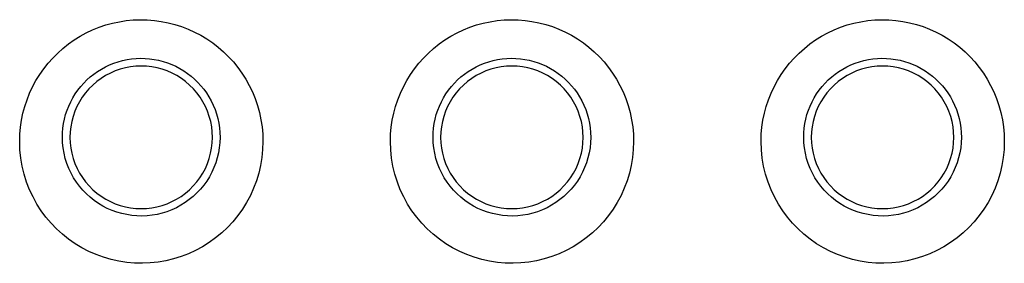
# Model space of a CAD drawing. Units: millimetres. Extents: x -141 to 89, y -78 to 94.
# Drawn here: x 5 to 12, y -46 to -45 of the extents above; entities that cross this region are included whole.
import ezdxf

# ---------------------------------------------------------------- set-up
doc = ezdxf.new("R2010")
doc.units = ezdxf.units.MM
doc.header["$LTSCALE"] = 16.335
for name, color, linetype in [('ASSI', 7, 'CONTINUOUS'), ('CURVE', 7, 'CONTINUOUS'), ('DRAFT', 7, 'CONTINUOUS')]:
    doc.layers.add(name, color=color, linetype=linetype)

msp = doc.modelspace()

# ---------------------------------------------------------------- linework, layer by layer
at = {"layer": 'ASSI', "color": 250, "linetype": 'CONTINUOUS'}
for points in [[(5.3003, -45.5909), (5.3019, -45.5403), (5.3063, -45.4904), (5.3135, -45.4412), (5.3235, -45.3927), (5.3364, -45.3449), (5.3519, -45.298), (5.3702, -45.2521), (5.3912, -45.2071), (5.4146, -45.1635), (5.4405, -45.1215), (5.4688, -45.0809), (5.4993, -45.0422), (5.532, -45.0053), (5.5669, -44.9703), (5.6036, -44.9374), (5.6422, -44.9068), (5.6825, -44.8783), (5.7243, -44.8523), (5.7675, -44.8288), (5.8121, -44.8077), (5.8577, -44.7893), (5.9042, -44.7736), (5.9517, -44.7606), (5.9997, -44.7503), (6.0483, -44.7429), (6.0974, -44.7382), (6.1465, -44.7364), (6.1956, -44.7375), (6.2448, -44.7413), (6.2935, -44.748), (6.3417, -44.7575), (6.3895, -44.7699), (6.4364, -44.7849), (6.4824, -44.8026), (6.5274, -44.823), (6.571, -44.8459), (6.6133, -44.8714), (6.6542, -44.8993), (6.6932, -44.9294), (6.7305, -44.9618), (6.7659, -44.9963), (6.7992, -45.0328), (6.8302, -45.0711), (6.8592, -45.1112), (6.8858, -45.1531), (6.9101, -45.197), (6.9321, -45.2426), (6.9514, -45.2896), (6.9679, -45.338), (6.9817, -45.3878), (6.9924, -45.4381), (7, -45.4885), (7.0046, -45.5395), (7.0061, -45.5909)], [(7.9005, -45.5909), (7.9021, -45.5403), (7.9065, -45.4904), (7.9137, -45.4412), (7.9237, -45.3927), (7.9366, -45.3449), (7.9521, -45.298), (7.9704, -45.2521), (7.9914, -45.2071), (8.0148, -45.1636), (8.0407, -45.1215), (8.069, -45.0809), (8.0995, -45.0422), (8.1322, -45.0053), (8.1671, -44.9703), (8.2038, -44.9375), (8.2423, -44.9068), (8.2827, -44.8783), (8.3245, -44.8523), (8.3677, -44.8288), (8.4123, -44.8077), (8.4579, -44.7893), (8.5044, -44.7736), (8.5519, -44.7606), (8.5999, -44.7504), (8.6485, -44.7429), (8.6975, -44.7383), (8.7466, -44.7364), (8.7958, -44.7375), (8.8449, -44.7413), (8.8937, -44.748), (8.9419, -44.7575), (8.9897, -44.7699), (9.0366, -44.7849), (9.0825, -44.8026), (9.1276, -44.823), (9.1712, -44.8459), (9.2135, -44.8714), (9.2544, -44.8993), (9.2934, -44.9294), (9.3307, -44.9618), (9.3661, -44.9963), (9.3994, -45.0328), (9.4304, -45.0711), (9.4594, -45.1112), (9.486, -45.1531), (9.5103, -45.197), (9.5323, -45.2426), (9.5516, -45.2896), (9.5681, -45.338), (9.5819, -45.3878), (9.5926, -45.4381), (9.6002, -45.4885), (9.6048, -45.5395), (9.6063, -45.5909)], [(10.5007, -45.5909), (10.5023, -45.5403), (10.5067, -45.4904), (10.5139, -45.4412), (10.5239, -45.3927), (10.5368, -45.3449), (10.5523, -45.298), (10.5706, -45.2521), (10.5916, -45.2071), (10.615, -45.1636), (10.6409, -45.1215), (10.6692, -45.081), (10.6997, -45.0422), (10.7324, -45.0054), (10.7673, -44.9703), (10.804, -44.9375), (10.8425, -44.9068), (10.8829, -44.8783), (10.9247, -44.8523), (10.9679, -44.8288), (11.0125, -44.8077), (11.058, -44.7894), (11.1046, -44.7736), (11.1521, -44.7606), (11.2001, -44.7504), (11.2486, -44.7429), (11.2977, -44.7383), (11.3468, -44.7364), (11.3959, -44.7375), (11.4451, -44.7413), (11.4938, -44.748), (11.5421, -44.7575), (11.5899, -44.7698), (11.6368, -44.7849), (11.6827, -44.8026), (11.7278, -44.823), (11.7714, -44.8459), (11.8137, -44.8713), (11.8546, -44.8993), (11.8936, -44.9294), (11.9309, -44.9618), (11.9663, -44.9963), (11.9996, -45.0328), (12.0307, -45.071), (12.0596, -45.1112), (12.0862, -45.1531), (12.1105, -45.197), (12.1325, -45.2426), (12.1518, -45.2896), (12.1683, -45.338), (12.1821, -45.3878), (12.1928, -45.4381), (12.2004, -45.4885), (12.205, -45.5395), (12.2066, -45.5909)], [(5.5995, -45.5615), (5.6004, -45.5289), (5.6032, -45.4965), (5.6079, -45.4645), (5.6144, -45.433), (5.6226, -45.4021), (5.6327, -45.3717), (5.6445, -45.3419), (5.658, -45.3127), (5.6732, -45.2845), (5.69, -45.2572), (5.7083, -45.2309), (5.728, -45.2058), (5.7492, -45.1819), (5.7718, -45.1592), (5.7957, -45.1378), (5.8207, -45.1179), (5.8468, -45.0995), (5.874, -45.0825), (5.9021, -45.0672), (5.9309, -45.0536), (5.9606, -45.0416), (5.991, -45.0314), (6.0218, -45.0229), (6.053, -45.0163), (6.0845, -45.0115), (6.1163, -45.0084), (6.1481, -45.0072), (6.18, -45.0079), (6.2119, -45.0104), (6.2436, -45.0148), (6.275, -45.021), (6.306, -45.029), (6.3366, -45.0388), (6.3665, -45.0503), (6.3956, -45.0635), (6.4239, -45.0784), (6.4514, -45.0949), (6.4779, -45.113), (6.5032, -45.1326), (6.5274, -45.1537), (6.5504, -45.1761), (6.5719, -45.1997), (6.592, -45.2245), (6.6107, -45.2505), (6.628, -45.2778), (6.6438, -45.3062), (6.658, -45.3358), (6.6704, -45.3663), (6.6811, -45.3977), (6.69, -45.4299), (6.6969, -45.4625), (6.7018, -45.4953), (6.7047, -45.5284), (6.7056, -45.5615)], [(8.1995, -45.5615), (8.2004, -45.5289), (8.2032, -45.4965), (8.2079, -45.4645), (8.2144, -45.433), (8.2226, -45.4021), (8.2327, -45.3717), (8.2445, -45.3419), (8.258, -45.3128), (8.2732, -45.2845), (8.29, -45.2572), (8.3083, -45.2309), (8.328, -45.2058), (8.3492, -45.1819), (8.3718, -45.1592), (8.3957, -45.1378), (8.4207, -45.1179), (8.4468, -45.0995), (8.4739, -45.0826), (8.502, -45.0673), (8.5309, -45.0536), (8.5606, -45.0416), (8.5909, -45.0314), (8.6217, -45.0229), (8.6529, -45.0163), (8.6845, -45.0115), (8.7163, -45.0084), (8.7481, -45.0072), (8.78, -45.0079), (8.8119, -45.0104), (8.8436, -45.0148), (8.875, -45.021), (8.906, -45.029), (8.9366, -45.0388), (8.9665, -45.0503), (8.9956, -45.0635), (9.0239, -45.0784), (9.0514, -45.0949), (9.0778, -45.113), (9.1032, -45.1326), (9.1274, -45.1537), (9.1503, -45.1761), (9.1719, -45.1997), (9.192, -45.2245), (9.2107, -45.2505), (9.228, -45.2778), (9.2438, -45.3062), (9.258, -45.3358), (9.2704, -45.3663), (9.2811, -45.3977), (9.29, -45.4299), (9.2969, -45.4625), (9.3017, -45.4953), (9.3046, -45.5284), (9.3056, -45.5615)], [(10.7995, -45.5615), (10.8004, -45.5289), (10.8032, -45.4965), (10.8079, -45.4645), (10.8143, -45.433), (10.8226, -45.4021), (10.8326, -45.3717), (10.8445, -45.3419), (10.858, -45.3128), (10.8732, -45.2845), (10.8899, -45.2572), (10.9083, -45.2309), (10.928, -45.2058), (10.9492, -45.1819), (10.9718, -45.1592), (10.9957, -45.1378), (11.0207, -45.1179), (11.0468, -45.0995), (11.0739, -45.0826), (11.102, -45.0673), (11.1309, -45.0536), (11.1605, -45.0417), (11.1909, -45.0314), (11.2217, -45.0229), (11.2529, -45.0163), (11.2845, -45.0115), (11.3163, -45.0084), (11.3481, -45.0072), (11.3799, -45.0079), (11.4118, -45.0104), (11.4436, -45.0148), (11.475, -45.021), (11.506, -45.029), (11.5365, -45.0388), (11.5664, -45.0503), (11.5955, -45.0635), (11.6239, -45.0784), (11.6514, -45.0949), (11.6778, -45.113), (11.7032, -45.1326), (11.7274, -45.1536), (11.7503, -45.1761), (11.7719, -45.1997), (11.792, -45.2245), (11.8107, -45.2505), (11.828, -45.2778), (11.8438, -45.3062), (11.8579, -45.3358), (11.8704, -45.3663), (11.8811, -45.3977), (11.89, -45.4299), (11.8968, -45.4625), (11.9017, -45.4953), (11.9046, -45.5284), (11.9056, -45.5615)], [(6.7056, -45.5615), (6.7043, -45.5979), (6.7006, -45.6341), (6.6946, -45.6698), (6.6863, -45.705), (6.6757, -45.7394), (6.663, -45.773), (6.648, -45.8058), (6.6311, -45.8375), (6.6121, -45.8679), (6.5912, -45.897), (6.5683, -45.9248), (6.5437, -45.9511), (6.5176, -45.9756), (6.49, -45.9983), (6.4609, -46.0193), (6.4305, -46.0383), (6.3991, -46.0552), (6.3666, -46.0701), (6.333, -46.0829), (6.2987, -46.0935), (6.2639, -46.1019), (6.2288, -46.108), (6.1934, -46.1117), (6.1579, -46.1132), (6.1222, -46.1124), (6.0864, -46.1092), (6.0509, -46.1038), (6.016, -46.0961), (5.9815, -46.0861), (5.9478, -46.0739), (5.9149, -46.0595), (5.8831, -46.0431), (5.8523, -46.0246), (5.8227, -46.0041), (5.7945, -45.9817), (5.7679, -45.9576), (5.7429, -45.9318), (5.7197, -45.9044), (5.6982, -45.8754), (5.6785, -45.8451), (5.6608, -45.8132), (5.6451, -45.7799), (5.6314, -45.7453), (5.6201, -45.7095), (5.6112, -45.673), (5.6048, -45.6361), (5.6009, -45.5989), (5.5995, -45.5615)], [(9.3056, -45.5615), (9.3043, -45.5979), (9.3006, -45.6341), (9.2946, -45.6698), (9.2863, -45.705), (9.2757, -45.7394), (9.263, -45.773), (9.248, -45.8058), (9.2311, -45.8375), (9.2121, -45.8679), (9.1912, -45.897), (9.1683, -45.9248), (9.1438, -45.9511), (9.1176, -45.9756), (9.09, -45.9983), (9.0609, -46.0193), (9.0306, -46.0382), (8.9992, -46.0552), (8.9666, -46.0701), (8.933, -46.0829), (8.8987, -46.0935), (8.8639, -46.1019), (8.8288, -46.108), (8.7934, -46.1117), (8.7579, -46.1132), (8.7222, -46.1124), (8.6864, -46.1092), (8.6509, -46.1038), (8.616, -46.0961), (8.5816, -46.0861), (8.5478, -46.0739), (8.5149, -46.0595), (8.4831, -46.0431), (8.4523, -46.0246), (8.4227, -46.0041), (8.3945, -45.9817), (8.3679, -45.9576), (8.3429, -45.9318), (8.3197, -45.9044), (8.2982, -45.8755), (8.2785, -45.8451), (8.2608, -45.8132), (8.2451, -45.7799), (8.2314, -45.7453), (8.2201, -45.7095), (8.2111, -45.673), (8.2048, -45.6361), (8.2009, -45.5989), (8.1995, -45.5615)], [(11.9056, -45.5615), (11.9043, -45.5979), (11.9006, -45.6341), (11.8946, -45.6698), (11.8863, -45.705), (11.8757, -45.7394), (11.863, -45.773), (11.848, -45.8058), (11.8311, -45.8375), (11.8121, -45.8679), (11.7912, -45.897), (11.7683, -45.9248), (11.7438, -45.951), (11.7176, -45.9756), (11.69, -45.9983), (11.6609, -46.0193), (11.6306, -46.0382), (11.5992, -46.0552), (11.5666, -46.0701), (11.533, -46.0829), (11.4987, -46.0935), (11.464, -46.1019), (11.4289, -46.108), (11.3935, -46.1117), (11.3579, -46.1132), (11.3222, -46.1124), (11.2865, -46.1092), (11.251, -46.1038), (11.216, -46.0961), (11.1816, -46.0861), (11.1478, -46.0739), (11.1149, -46.0595), (11.0831, -46.0431), (11.0523, -46.0246), (11.0227, -46.0041), (10.9945, -45.9817), (10.9679, -45.9576), (10.9429, -45.9318), (10.9197, -45.9044), (10.8982, -45.8755), (10.8785, -45.8451), (10.8608, -45.8132), (10.845, -45.7799), (10.8314, -45.7453), (10.8201, -45.7095), (10.8111, -45.673), (10.8047, -45.6361), (10.8009, -45.5989), (10.7995, -45.5615)], [(7.0061, -45.5909), (7.0041, -45.6477), (6.9986, -45.7035), (6.9895, -45.7584), (6.9768, -45.8126), (6.9606, -45.866), (6.9411, -45.9179), (6.9181, -45.9685), (6.8919, -46.0178), (6.8627, -46.065), (6.8304, -46.11), (6.7952, -46.1531), (6.7574, -46.1936), (6.7171, -46.2316), (6.6743, -46.267), (6.6295, -46.2994), (6.5826, -46.3287), (6.5338, -46.3551), (6.4836, -46.3782), (6.4321, -46.398), (6.3792, -46.4144), (6.3256, -46.4273), (6.2713, -46.4367), (6.2163, -46.4426), (6.1612, -46.4449), (6.106, -46.4436), (6.0508, -46.4388), (5.9962, -46.4304), (5.9422, -46.4184), (5.8889, -46.4029), (5.8369, -46.384), (5.7862, -46.3618), (5.7368, -46.3362), (5.6893, -46.3075), (5.6438, -46.2758), (5.6002, -46.241), (5.5591, -46.2036), (5.5207, -46.1638), (5.4848, -46.1213), (5.4517, -46.0766), (5.4214, -46.0294), (5.394, -45.9799), (5.3699, -45.9286), (5.3491, -45.875), (5.3316, -45.8196), (5.3179, -45.7634), (5.3082, -45.7067), (5.3024, -45.6492), (5.3003, -45.5909)], [(9.6063, -45.5909), (9.6044, -45.6477), (9.5988, -45.7035), (9.5897, -45.7584), (9.5771, -45.8126), (9.5608, -45.866), (9.5413, -45.9179), (9.5184, -45.9685), (9.4921, -46.0178), (9.4629, -46.0649), (9.4306, -46.11), (9.3954, -46.1531), (9.3577, -46.1936), (9.3174, -46.2315), (9.2745, -46.2669), (9.2297, -46.2993), (9.1829, -46.3287), (9.1341, -46.3551), (9.0839, -46.3782), (9.0324, -46.398), (8.9795, -46.4144), (8.9259, -46.4273), (8.8716, -46.4367), (8.8165, -46.4426), (8.7614, -46.4449), (8.7062, -46.4436), (8.651, -46.4388), (8.5964, -46.4304), (8.5424, -46.4184), (8.4891, -46.4029), (8.4371, -46.384), (8.3864, -46.3618), (8.337, -46.3362), (8.2896, -46.3076), (8.244, -46.2758), (8.2004, -46.241), (8.1594, -46.2037), (8.1209, -46.1638), (8.085, -46.1214), (8.0519, -46.0766), (8.0216, -46.0294), (7.9942, -45.9799), (7.9701, -45.9286), (7.9493, -45.875), (7.9318, -45.8196), (7.9181, -45.7634), (7.9085, -45.7067), (7.9026, -45.6492), (7.9005, -45.5909)], [(12.2066, -45.5909), (12.2046, -45.6477), (12.199, -45.7035), (12.19, -45.7584), (12.1773, -45.8126), (12.161, -45.866), (12.1415, -45.9179), (12.1186, -45.9685), (12.0923, -46.0177), (12.0631, -46.0649), (12.0309, -46.11), (11.9956, -46.1531), (11.9579, -46.1936), (11.9176, -46.2315), (11.8748, -46.2669), (11.83, -46.2993), (11.7831, -46.3287), (11.7343, -46.3551), (11.6841, -46.3782), (11.6326, -46.398), (11.5797, -46.4144), (11.5261, -46.4273), (11.4718, -46.4367), (11.4168, -46.4426), (11.3616, -46.4449), (11.3065, -46.4436), (11.2512, -46.4388), (11.1966, -46.4304), (11.1427, -46.4184), (11.0894, -46.4029), (11.0373, -46.384), (10.9866, -46.3618), (10.9373, -46.3362), (10.8898, -46.3076), (10.8443, -46.2758), (10.8007, -46.241), (10.7596, -46.2037), (10.7211, -46.1638), (10.6852, -46.1214), (10.6521, -46.0766), (10.6219, -46.0294), (10.5944, -45.9799), (10.5703, -45.9285), (10.5495, -45.875), (10.532, -45.8196), (10.5183, -45.7634), (10.5087, -45.7067), (10.5028, -45.6492), (10.5007, -45.5909)]]:
    msp.add_lwpolyline(points, dxfattribs=at)
at = {"layer": 'ASSI', "color": 7, "linetype": 'CONTINUOUS'}
for points in [[(6.6526, -45.5615), (6.6511, -45.5238), (6.6469, -45.4867), (6.6401, -45.4502), (6.6304, -45.4142), (6.618, -45.3788), (6.6031, -45.3446), (6.5856, -45.3115), (6.5656, -45.2797), (6.5434, -45.2496), (6.5191, -45.2214), (6.4925, -45.1948), (6.4642, -45.1705), (6.4341, -45.1483), (6.4023, -45.1283), (6.3692, -45.1109), (6.335, -45.096), (6.2996, -45.0836), (6.2636, -45.0739), (6.227, -45.067), (6.1898, -45.0629), (6.1526, -45.0615), (6.1155, -45.0628), (6.0784, -45.067), (6.0419, -45.0739), (6.0059, -45.0835), (5.9705, -45.0958), (5.9363, -45.1107), (5.9033, -45.1281), (5.8714, -45.1481), (5.8412, -45.1702), (5.8129, -45.1946), (5.7863, -45.2212), (5.7618, -45.2495), (5.7396, -45.2796), (5.7196, -45.3115), (5.7021, -45.3446), (5.6871, -45.3789), (5.6747, -45.4144), (5.6651, -45.4504), (5.6582, -45.4868), (5.654, -45.5239), (5.6526, -45.5615)], [(9.2526, -45.5615), (9.2511, -45.5238), (9.2469, -45.4867), (9.2401, -45.4502), (9.2304, -45.4142), (9.218, -45.3788), (9.2031, -45.3446), (9.1856, -45.3115), (9.1656, -45.2797), (9.1434, -45.2496), (9.1191, -45.2213), (9.0925, -45.1948), (9.0642, -45.1705), (9.0341, -45.1483), (9.0023, -45.1283), (8.9692, -45.1109), (8.935, -45.096), (8.8996, -45.0836), (8.8635, -45.0739), (8.8269, -45.067), (8.7898, -45.0629), (8.7526, -45.0615), (8.7155, -45.0628), (8.6784, -45.067), (8.6418, -45.0739), (8.6059, -45.0835), (8.5705, -45.0958), (8.5363, -45.1107), (8.5032, -45.1281), (8.4714, -45.1481), (8.4412, -45.1703), (8.4129, -45.1946), (8.3863, -45.2212), (8.3618, -45.2495), (8.3396, -45.2796), (8.3196, -45.3115), (8.3021, -45.3446), (8.2871, -45.3789), (8.2747, -45.4144), (8.2651, -45.4504), (8.2582, -45.4868), (8.254, -45.5239), (8.2526, -45.5615)], [(11.8526, -45.5615), (11.8511, -45.5238), (11.8469, -45.4867), (11.8401, -45.4502), (11.8304, -45.4142), (11.818, -45.3788), (11.8031, -45.3446), (11.7856, -45.3115), (11.7656, -45.2797), (11.7434, -45.2496), (11.7191, -45.2213), (11.6925, -45.1948), (11.6642, -45.1705), (11.6341, -45.1483), (11.6023, -45.1283), (11.5692, -45.1109), (11.535, -45.096), (11.4995, -45.0836), (11.4635, -45.0739), (11.4269, -45.067), (11.3898, -45.0629), (11.3526, -45.0615), (11.3155, -45.0628), (11.2783, -45.067), (11.2418, -45.0739), (11.2059, -45.0835), (11.1705, -45.0958), (11.1363, -45.1107), (11.1032, -45.1281), (11.0714, -45.1481), (11.0412, -45.1703), (11.0129, -45.1946), (10.9863, -45.2212), (10.9618, -45.2495), (10.9396, -45.2796), (10.9196, -45.3115), (10.9021, -45.3446), (10.8871, -45.3789), (10.8747, -45.4144), (10.8651, -45.4504), (10.8582, -45.4868), (10.854, -45.5239), (10.8526, -45.5615)], [(5.6526, -45.5615), (5.6541, -45.5993), (5.6583, -45.6366), (5.6652, -45.6732), (5.675, -45.7094), (5.6875, -45.745), (5.7025, -45.7793), (5.7201, -45.8124), (5.7402, -45.8442), (5.7625, -45.8742), (5.7869, -45.9024), (5.8135, -45.9289), (5.8418, -45.9531), (5.8717, -45.9751), (5.9034, -45.9949), (5.9363, -46.0122), (5.9703, -46.027), (6.0055, -46.0393), (6.0413, -46.0489), (6.0779, -46.0558), (6.115, -46.06), (6.1521, -46.0615), (6.1892, -46.0601), (6.2263, -46.056), (6.2628, -46.0492), (6.2988, -46.0396), (6.3341, -46.0273), (6.3683, -46.0125), (6.4013, -45.9952), (6.4331, -45.9754), (6.4631, -45.9533), (6.4915, -45.9291), (6.5181, -45.9026), (6.5426, -45.8744), (6.5648, -45.8444), (6.5849, -45.8127), (6.6025, -45.7797), (6.6175, -45.7454), (6.63, -45.7098), (6.6398, -45.6736), (6.6468, -45.6369), (6.6511, -45.5995), (6.6526, -45.5615)], [(8.2526, -45.5615), (8.2541, -45.5993), (8.2583, -45.6366), (8.2652, -45.6732), (8.275, -45.7094), (8.2875, -45.745), (8.3025, -45.7793), (8.3201, -45.8124), (8.3402, -45.8442), (8.3625, -45.8742), (8.3869, -45.9024), (8.4135, -45.9289), (8.4418, -45.9531), (8.4718, -45.9751), (8.5034, -45.9949), (8.5363, -46.0123), (8.5703, -46.027), (8.6055, -46.0393), (8.6414, -46.0489), (8.6779, -46.0558), (8.715, -46.06), (8.7522, -46.0615), (8.7893, -46.0601), (8.8263, -46.056), (8.8629, -46.0492), (8.8988, -46.0396), (8.9342, -46.0273), (8.9683, -46.0125), (9.0013, -45.9952), (9.0331, -45.9753), (9.0632, -45.9533), (9.0915, -45.929), (9.1181, -45.9026), (9.1426, -45.8744), (9.1648, -45.8444), (9.1849, -45.8127), (9.2025, -45.7797), (9.2175, -45.7454), (9.23, -45.7098), (9.2398, -45.6736), (9.2468, -45.6369), (9.2511, -45.5995), (9.2526, -45.5615)], [(10.8526, -45.5615), (10.8541, -45.5993), (10.8583, -45.6366), (10.8652, -45.6732), (10.875, -45.7094), (10.8875, -45.745), (10.9025, -45.7793), (10.9201, -45.8124), (10.9402, -45.8442), (10.9625, -45.8742), (10.9869, -45.9025), (11.0135, -45.9289), (11.0418, -45.9531), (11.0718, -45.9751), (11.1034, -45.9949), (11.1363, -46.0123), (11.1703, -46.027), (11.2055, -46.0393), (11.2414, -46.0489), (11.2779, -46.0558), (11.3151, -46.06), (11.3522, -46.0615), (11.3893, -46.0601), (11.4264, -46.056), (11.4629, -46.0492), (11.4988, -46.0396), (11.5342, -46.0273), (11.5684, -46.0125), (11.6013, -45.9952), (11.6331, -45.9753), (11.6632, -45.9533), (11.6915, -45.929), (11.7181, -45.9026), (11.7426, -45.8744), (11.7648, -45.8444), (11.7849, -45.8127), (11.8025, -45.7797), (11.8175, -45.7454), (11.83, -45.7098), (11.8398, -45.6736), (11.8468, -45.6369), (11.8511, -45.5995), (11.8526, -45.5615)]]:
    msp.add_lwpolyline(points, dxfattribs=at)
at = {"layer": 'CURVE', "color": 250, "linetype": 'CONTINUOUS'}
for points in [[(5.3003, -45.5909), (5.3019, -45.5403), (5.3063, -45.4904), (5.3135, -45.4412), (5.3235, -45.3927), (5.3364, -45.3449), (5.3519, -45.298), (5.3702, -45.2521), (5.3912, -45.2071), (5.4146, -45.1635), (5.4405, -45.1215), (5.4688, -45.0809), (5.4993, -45.0422), (5.532, -45.0053), (5.5669, -44.9703), (5.6036, -44.9374), (5.6422, -44.9068), (5.6825, -44.8783), (5.7243, -44.8523), (5.7675, -44.8288), (5.8121, -44.8077), (5.8577, -44.7893), (5.9042, -44.7736), (5.9517, -44.7606), (5.9997, -44.7503), (6.0483, -44.7429), (6.0974, -44.7382), (6.1465, -44.7364), (6.1956, -44.7375), (6.2448, -44.7413), (6.2935, -44.748), (6.3417, -44.7575), (6.3895, -44.7699), (6.4364, -44.7849), (6.4824, -44.8026), (6.5274, -44.823), (6.571, -44.8459), (6.6133, -44.8714), (6.6542, -44.8993), (6.6932, -44.9294), (6.7305, -44.9618), (6.7659, -44.9963), (6.7992, -45.0328), (6.8302, -45.0711), (6.8592, -45.1112), (6.8858, -45.1531), (6.9101, -45.197), (6.9321, -45.2426), (6.9514, -45.2896), (6.9679, -45.338), (6.9817, -45.3878), (6.9924, -45.4381), (7, -45.4885), (7.0046, -45.5395), (7.0061, -45.5909)], [(7.9005, -45.5909), (7.9021, -45.5403), (7.9065, -45.4904), (7.9137, -45.4412), (7.9237, -45.3927), (7.9366, -45.3449), (7.9521, -45.298), (7.9704, -45.2521), (7.9914, -45.2071), (8.0148, -45.1636), (8.0407, -45.1215), (8.069, -45.0809), (8.0995, -45.0422), (8.1322, -45.0053), (8.1671, -44.9703), (8.2038, -44.9375), (8.2423, -44.9068), (8.2827, -44.8783), (8.3245, -44.8523), (8.3677, -44.8288), (8.4123, -44.8077), (8.4579, -44.7893), (8.5044, -44.7736), (8.5519, -44.7606), (8.5999, -44.7504), (8.6485, -44.7429), (8.6975, -44.7383), (8.7466, -44.7364), (8.7958, -44.7375), (8.8449, -44.7413), (8.8937, -44.748), (8.9419, -44.7575), (8.9897, -44.7699), (9.0366, -44.7849), (9.0825, -44.8026), (9.1276, -44.823), (9.1712, -44.8459), (9.2135, -44.8714), (9.2544, -44.8993), (9.2934, -44.9294), (9.3307, -44.9618), (9.3661, -44.9963), (9.3994, -45.0328), (9.4304, -45.0711), (9.4594, -45.1112), (9.486, -45.1531), (9.5103, -45.197), (9.5323, -45.2426), (9.5516, -45.2896), (9.5681, -45.338), (9.5819, -45.3878), (9.5926, -45.4381), (9.6002, -45.4885), (9.6048, -45.5395), (9.6063, -45.5909)], [(10.5007, -45.5909), (10.5023, -45.5403), (10.5067, -45.4904), (10.5139, -45.4412), (10.5239, -45.3927), (10.5368, -45.3449), (10.5523, -45.298), (10.5706, -45.2521), (10.5916, -45.2071), (10.615, -45.1636), (10.6409, -45.1215), (10.6692, -45.081), (10.6997, -45.0422), (10.7324, -45.0054), (10.7673, -44.9703), (10.804, -44.9375), (10.8425, -44.9068), (10.8829, -44.8783), (10.9247, -44.8523), (10.9679, -44.8288), (11.0125, -44.8077), (11.058, -44.7894), (11.1046, -44.7736), (11.1521, -44.7606), (11.2001, -44.7504), (11.2486, -44.7429), (11.2977, -44.7383), (11.3468, -44.7364), (11.3959, -44.7375), (11.4451, -44.7413), (11.4938, -44.748), (11.5421, -44.7575), (11.5899, -44.7698), (11.6368, -44.7849), (11.6827, -44.8026), (11.7278, -44.823), (11.7714, -44.8459), (11.8137, -44.8713), (11.8546, -44.8993), (11.8936, -44.9294), (11.9309, -44.9618), (11.9663, -44.9963), (11.9996, -45.0328), (12.0307, -45.071), (12.0596, -45.1112), (12.0862, -45.1531), (12.1105, -45.197), (12.1325, -45.2426), (12.1518, -45.2896), (12.1683, -45.338), (12.1821, -45.3878), (12.1928, -45.4381), (12.2004, -45.4885), (12.205, -45.5395), (12.2066, -45.5909)], [(5.5995, -45.5615), (5.6004, -45.5289), (5.6032, -45.4965), (5.6079, -45.4645), (5.6144, -45.433), (5.6226, -45.4021), (5.6327, -45.3717), (5.6445, -45.3419), (5.658, -45.3127), (5.6732, -45.2845), (5.69, -45.2572), (5.7083, -45.2309), (5.728, -45.2058), (5.7492, -45.1819), (5.7718, -45.1592), (5.7957, -45.1378), (5.8207, -45.1179), (5.8468, -45.0995), (5.874, -45.0825), (5.9021, -45.0672), (5.9309, -45.0536), (5.9606, -45.0416), (5.991, -45.0314), (6.0218, -45.0229), (6.053, -45.0163), (6.0845, -45.0115), (6.1163, -45.0084), (6.1481, -45.0072), (6.18, -45.0079), (6.2119, -45.0104), (6.2436, -45.0148), (6.275, -45.021), (6.306, -45.029), (6.3366, -45.0388), (6.3665, -45.0503), (6.3956, -45.0635), (6.4239, -45.0784), (6.4514, -45.0949), (6.4779, -45.113), (6.5032, -45.1326), (6.5274, -45.1537), (6.5504, -45.1761), (6.5719, -45.1997), (6.592, -45.2245), (6.6107, -45.2505), (6.628, -45.2778), (6.6438, -45.3062), (6.658, -45.3358), (6.6704, -45.3663), (6.6811, -45.3977), (6.69, -45.4299), (6.6969, -45.4625), (6.7018, -45.4953), (6.7047, -45.5284), (6.7056, -45.5615)], [(8.1995, -45.5615), (8.2004, -45.5289), (8.2032, -45.4965), (8.2079, -45.4645), (8.2144, -45.433), (8.2226, -45.4021), (8.2327, -45.3717), (8.2445, -45.3419), (8.258, -45.3128), (8.2732, -45.2845), (8.29, -45.2572), (8.3083, -45.2309), (8.328, -45.2058), (8.3492, -45.1819), (8.3718, -45.1592), (8.3957, -45.1378), (8.4207, -45.1179), (8.4468, -45.0995), (8.4739, -45.0826), (8.502, -45.0673), (8.5309, -45.0536), (8.5606, -45.0416), (8.5909, -45.0314), (8.6217, -45.0229), (8.6529, -45.0163), (8.6845, -45.0115), (8.7163, -45.0084), (8.7481, -45.0072), (8.78, -45.0079), (8.8119, -45.0104), (8.8436, -45.0148), (8.875, -45.021), (8.906, -45.029), (8.9366, -45.0388), (8.9665, -45.0503), (8.9956, -45.0635), (9.0239, -45.0784), (9.0514, -45.0949), (9.0778, -45.113), (9.1032, -45.1326), (9.1274, -45.1537), (9.1503, -45.1761), (9.1719, -45.1997), (9.192, -45.2245), (9.2107, -45.2505), (9.228, -45.2778), (9.2438, -45.3062), (9.258, -45.3358), (9.2704, -45.3663), (9.2811, -45.3977), (9.29, -45.4299), (9.2969, -45.4625), (9.3017, -45.4953), (9.3046, -45.5284), (9.3056, -45.5615)], [(10.7995, -45.5615), (10.8004, -45.5289), (10.8032, -45.4965), (10.8079, -45.4645), (10.8143, -45.433), (10.8226, -45.4021), (10.8326, -45.3717), (10.8445, -45.3419), (10.858, -45.3128), (10.8732, -45.2845), (10.8899, -45.2572), (10.9083, -45.2309), (10.928, -45.2058), (10.9492, -45.1819), (10.9718, -45.1592), (10.9957, -45.1378), (11.0207, -45.1179), (11.0468, -45.0995), (11.0739, -45.0826), (11.102, -45.0673), (11.1309, -45.0536), (11.1605, -45.0417), (11.1909, -45.0314), (11.2217, -45.0229), (11.2529, -45.0163), (11.2845, -45.0115), (11.3163, -45.0084), (11.3481, -45.0072), (11.3799, -45.0079), (11.4118, -45.0104), (11.4436, -45.0148), (11.475, -45.021), (11.506, -45.029), (11.5365, -45.0388), (11.5664, -45.0503), (11.5955, -45.0635), (11.6239, -45.0784), (11.6514, -45.0949), (11.6778, -45.113), (11.7032, -45.1326), (11.7274, -45.1536), (11.7503, -45.1761), (11.7719, -45.1997), (11.792, -45.2245), (11.8107, -45.2505), (11.828, -45.2778), (11.8438, -45.3062), (11.8579, -45.3358), (11.8704, -45.3663), (11.8811, -45.3977), (11.89, -45.4299), (11.8968, -45.4625), (11.9017, -45.4953), (11.9046, -45.5284), (11.9056, -45.5615)], [(6.7056, -45.5615), (6.7043, -45.5979), (6.7006, -45.6341), (6.6946, -45.6698), (6.6863, -45.705), (6.6757, -45.7394), (6.663, -45.773), (6.648, -45.8058), (6.6311, -45.8375), (6.6121, -45.8679), (6.5912, -45.897), (6.5683, -45.9248), (6.5437, -45.9511), (6.5176, -45.9756), (6.49, -45.9983), (6.4609, -46.0193), (6.4305, -46.0383), (6.3991, -46.0552), (6.3666, -46.0701), (6.333, -46.0829), (6.2987, -46.0935), (6.2639, -46.1019), (6.2288, -46.108), (6.1934, -46.1117), (6.1579, -46.1132), (6.1222, -46.1124), (6.0864, -46.1092), (6.0509, -46.1038), (6.016, -46.0961), (5.9815, -46.0861), (5.9478, -46.0739), (5.9149, -46.0595), (5.8831, -46.0431), (5.8523, -46.0246), (5.8227, -46.0041), (5.7945, -45.9817), (5.7679, -45.9576), (5.7429, -45.9318), (5.7197, -45.9044), (5.6982, -45.8754), (5.6785, -45.8451), (5.6608, -45.8132), (5.6451, -45.7799), (5.6314, -45.7453), (5.6201, -45.7095), (5.6112, -45.673), (5.6048, -45.6361), (5.6009, -45.5989), (5.5995, -45.5615)], [(9.3056, -45.5615), (9.3043, -45.5979), (9.3006, -45.6341), (9.2946, -45.6698), (9.2863, -45.705), (9.2757, -45.7394), (9.263, -45.773), (9.248, -45.8058), (9.2311, -45.8375), (9.2121, -45.8679), (9.1912, -45.897), (9.1683, -45.9248), (9.1438, -45.9511), (9.1176, -45.9756), (9.09, -45.9983), (9.0609, -46.0193), (9.0306, -46.0382), (8.9992, -46.0552), (8.9666, -46.0701), (8.933, -46.0829), (8.8987, -46.0935), (8.8639, -46.1019), (8.8288, -46.108), (8.7934, -46.1117), (8.7579, -46.1132), (8.7222, -46.1124), (8.6864, -46.1092), (8.6509, -46.1038), (8.616, -46.0961), (8.5816, -46.0861), (8.5478, -46.0739), (8.5149, -46.0595), (8.4831, -46.0431), (8.4523, -46.0246), (8.4227, -46.0041), (8.3945, -45.9817), (8.3679, -45.9576), (8.3429, -45.9318), (8.3197, -45.9044), (8.2982, -45.8755), (8.2785, -45.8451), (8.2608, -45.8132), (8.2451, -45.7799), (8.2314, -45.7453), (8.2201, -45.7095), (8.2111, -45.673), (8.2048, -45.6361), (8.2009, -45.5989), (8.1995, -45.5615)], [(11.9056, -45.5615), (11.9043, -45.5979), (11.9006, -45.6341), (11.8946, -45.6698), (11.8863, -45.705), (11.8757, -45.7394), (11.863, -45.773), (11.848, -45.8058), (11.8311, -45.8375), (11.8121, -45.8679), (11.7912, -45.897), (11.7683, -45.9248), (11.7438, -45.951), (11.7176, -45.9756), (11.69, -45.9983), (11.6609, -46.0193), (11.6306, -46.0382), (11.5992, -46.0552), (11.5666, -46.0701), (11.533, -46.0829), (11.4987, -46.0935), (11.464, -46.1019), (11.4289, -46.108), (11.3935, -46.1117), (11.3579, -46.1132), (11.3222, -46.1124), (11.2865, -46.1092), (11.251, -46.1038), (11.216, -46.0961), (11.1816, -46.0861), (11.1478, -46.0739), (11.1149, -46.0595), (11.0831, -46.0431), (11.0523, -46.0246), (11.0227, -46.0041), (10.9945, -45.9817), (10.9679, -45.9576), (10.9429, -45.9318), (10.9197, -45.9044), (10.8982, -45.8755), (10.8785, -45.8451), (10.8608, -45.8132), (10.845, -45.7799), (10.8314, -45.7453), (10.8201, -45.7095), (10.8111, -45.673), (10.8047, -45.6361), (10.8009, -45.5989), (10.7995, -45.5615)], [(7.0061, -45.5909), (7.0041, -45.6477), (6.9986, -45.7035), (6.9895, -45.7584), (6.9768, -45.8126), (6.9606, -45.866), (6.9411, -45.9179), (6.9181, -45.9685), (6.8919, -46.0178), (6.8627, -46.065), (6.8304, -46.11), (6.7952, -46.1531), (6.7574, -46.1936), (6.7171, -46.2316), (6.6743, -46.267), (6.6295, -46.2994), (6.5826, -46.3287), (6.5338, -46.3551), (6.4836, -46.3782), (6.4321, -46.398), (6.3792, -46.4144), (6.3256, -46.4273), (6.2713, -46.4367), (6.2163, -46.4426), (6.1612, -46.4449), (6.106, -46.4436), (6.0508, -46.4388), (5.9962, -46.4304), (5.9422, -46.4184), (5.8889, -46.4029), (5.8369, -46.384), (5.7862, -46.3618), (5.7368, -46.3362), (5.6893, -46.3075), (5.6438, -46.2758), (5.6002, -46.241), (5.5591, -46.2036), (5.5207, -46.1638), (5.4848, -46.1213), (5.4517, -46.0766), (5.4214, -46.0294), (5.394, -45.9799), (5.3699, -45.9286), (5.3491, -45.875), (5.3316, -45.8196), (5.3179, -45.7634), (5.3082, -45.7067), (5.3024, -45.6492), (5.3003, -45.5909)], [(9.6063, -45.5909), (9.6044, -45.6477), (9.5988, -45.7035), (9.5897, -45.7584), (9.5771, -45.8126), (9.5608, -45.866), (9.5413, -45.9179), (9.5184, -45.9685), (9.4921, -46.0178), (9.4629, -46.0649), (9.4306, -46.11), (9.3954, -46.1531), (9.3577, -46.1936), (9.3174, -46.2315), (9.2745, -46.2669), (9.2297, -46.2993), (9.1829, -46.3287), (9.1341, -46.3551), (9.0839, -46.3782), (9.0324, -46.398), (8.9795, -46.4144), (8.9259, -46.4273), (8.8716, -46.4367), (8.8165, -46.4426), (8.7614, -46.4449), (8.7062, -46.4436), (8.651, -46.4388), (8.5964, -46.4304), (8.5424, -46.4184), (8.4891, -46.4029), (8.4371, -46.384), (8.3864, -46.3618), (8.337, -46.3362), (8.2896, -46.3076), (8.244, -46.2758), (8.2004, -46.241), (8.1594, -46.2037), (8.1209, -46.1638), (8.085, -46.1214), (8.0519, -46.0766), (8.0216, -46.0294), (7.9942, -45.9799), (7.9701, -45.9286), (7.9493, -45.875), (7.9318, -45.8196), (7.9181, -45.7634), (7.9085, -45.7067), (7.9026, -45.6492), (7.9005, -45.5909)], [(12.2066, -45.5909), (12.2046, -45.6477), (12.199, -45.7035), (12.19, -45.7584), (12.1773, -45.8126), (12.161, -45.866), (12.1415, -45.9179), (12.1186, -45.9685), (12.0923, -46.0177), (12.0631, -46.0649), (12.0309, -46.11), (11.9956, -46.1531), (11.9579, -46.1936), (11.9176, -46.2315), (11.8748, -46.2669), (11.83, -46.2993), (11.7831, -46.3287), (11.7343, -46.3551), (11.6841, -46.3782), (11.6326, -46.398), (11.5797, -46.4144), (11.5261, -46.4273), (11.4718, -46.4367), (11.4168, -46.4426), (11.3616, -46.4449), (11.3065, -46.4436), (11.2512, -46.4388), (11.1966, -46.4304), (11.1427, -46.4184), (11.0894, -46.4029), (11.0373, -46.384), (10.9866, -46.3618), (10.9373, -46.3362), (10.8898, -46.3076), (10.8443, -46.2758), (10.8007, -46.241), (10.7596, -46.2037), (10.7211, -46.1638), (10.6852, -46.1214), (10.6521, -46.0766), (10.6219, -46.0294), (10.5944, -45.9799), (10.5703, -45.9285), (10.5495, -45.875), (10.532, -45.8196), (10.5183, -45.7634), (10.5087, -45.7067), (10.5028, -45.6492), (10.5007, -45.5909)]]:
    msp.add_lwpolyline(points, dxfattribs=at)
at = {"layer": 'DRAFT', "color": 7, "linetype": 'CONTINUOUS'}
for points in [[(6.6526, -45.5615), (6.6511, -45.5238), (6.6469, -45.4867), (6.6401, -45.4502), (6.6304, -45.4142), (6.618, -45.3788), (6.6031, -45.3446), (6.5856, -45.3115), (6.5656, -45.2797), (6.5434, -45.2496), (6.5191, -45.2214), (6.4925, -45.1948), (6.4642, -45.1705), (6.4341, -45.1483), (6.4023, -45.1283), (6.3692, -45.1109), (6.335, -45.096), (6.2996, -45.0836), (6.2636, -45.0739), (6.227, -45.067), (6.1898, -45.0629), (6.1526, -45.0615), (6.1155, -45.0628), (6.0784, -45.067), (6.0419, -45.0739), (6.0059, -45.0835), (5.9705, -45.0958), (5.9363, -45.1107), (5.9033, -45.1281), (5.8714, -45.1481), (5.8412, -45.1702), (5.8129, -45.1946), (5.7863, -45.2212), (5.7618, -45.2495), (5.7396, -45.2796), (5.7196, -45.3115), (5.7021, -45.3446), (5.6871, -45.3789), (5.6747, -45.4144), (5.6651, -45.4504), (5.6582, -45.4868), (5.654, -45.5239), (5.6526, -45.5615)], [(9.2526, -45.5615), (9.2511, -45.5238), (9.2469, -45.4867), (9.2401, -45.4502), (9.2304, -45.4142), (9.218, -45.3788), (9.2031, -45.3446), (9.1856, -45.3115), (9.1656, -45.2797), (9.1434, -45.2496), (9.1191, -45.2213), (9.0925, -45.1948), (9.0642, -45.1705), (9.0341, -45.1483), (9.0023, -45.1283), (8.9692, -45.1109), (8.935, -45.096), (8.8996, -45.0836), (8.8635, -45.0739), (8.8269, -45.067), (8.7898, -45.0629), (8.7526, -45.0615), (8.7155, -45.0628), (8.6784, -45.067), (8.6418, -45.0739), (8.6059, -45.0835), (8.5705, -45.0958), (8.5363, -45.1107), (8.5032, -45.1281), (8.4714, -45.1481), (8.4412, -45.1703), (8.4129, -45.1946), (8.3863, -45.2212), (8.3618, -45.2495), (8.3396, -45.2796), (8.3196, -45.3115), (8.3021, -45.3446), (8.2871, -45.3789), (8.2747, -45.4144), (8.2651, -45.4504), (8.2582, -45.4868), (8.254, -45.5239), (8.2526, -45.5615)], [(11.8526, -45.5615), (11.8511, -45.5238), (11.8469, -45.4867), (11.8401, -45.4502), (11.8304, -45.4142), (11.818, -45.3788), (11.8031, -45.3446), (11.7856, -45.3115), (11.7656, -45.2797), (11.7434, -45.2496), (11.7191, -45.2213), (11.6925, -45.1948), (11.6642, -45.1705), (11.6341, -45.1483), (11.6023, -45.1283), (11.5692, -45.1109), (11.535, -45.096), (11.4995, -45.0836), (11.4635, -45.0739), (11.4269, -45.067), (11.3898, -45.0629), (11.3526, -45.0615), (11.3155, -45.0628), (11.2783, -45.067), (11.2418, -45.0739), (11.2059, -45.0835), (11.1705, -45.0958), (11.1363, -45.1107), (11.1032, -45.1281), (11.0714, -45.1481), (11.0412, -45.1703), (11.0129, -45.1946), (10.9863, -45.2212), (10.9618, -45.2495), (10.9396, -45.2796), (10.9196, -45.3115), (10.9021, -45.3446), (10.8871, -45.3789), (10.8747, -45.4144), (10.8651, -45.4504), (10.8582, -45.4868), (10.854, -45.5239), (10.8526, -45.5615)], [(5.6526, -45.5615), (5.6541, -45.5993), (5.6583, -45.6366), (5.6652, -45.6732), (5.675, -45.7094), (5.6875, -45.745), (5.7025, -45.7793), (5.7201, -45.8124), (5.7402, -45.8442), (5.7625, -45.8742), (5.7869, -45.9024), (5.8135, -45.9289), (5.8418, -45.9531), (5.8717, -45.9751), (5.9034, -45.9949), (5.9363, -46.0122), (5.9703, -46.027), (6.0055, -46.0393), (6.0413, -46.0489), (6.0779, -46.0558), (6.115, -46.06), (6.1521, -46.0615), (6.1892, -46.0601), (6.2263, -46.056), (6.2628, -46.0492), (6.2988, -46.0396), (6.3341, -46.0273), (6.3683, -46.0125), (6.4013, -45.9952), (6.4331, -45.9754), (6.4631, -45.9533), (6.4915, -45.9291), (6.5181, -45.9026), (6.5426, -45.8744), (6.5648, -45.8444), (6.5849, -45.8127), (6.6025, -45.7797), (6.6175, -45.7454), (6.63, -45.7098), (6.6398, -45.6736), (6.6468, -45.6369), (6.6511, -45.5995), (6.6526, -45.5615)], [(8.2526, -45.5615), (8.2541, -45.5993), (8.2583, -45.6366), (8.2652, -45.6732), (8.275, -45.7094), (8.2875, -45.745), (8.3025, -45.7793), (8.3201, -45.8124), (8.3402, -45.8442), (8.3625, -45.8742), (8.3869, -45.9024), (8.4135, -45.9289), (8.4418, -45.9531), (8.4718, -45.9751), (8.5034, -45.9949), (8.5363, -46.0123), (8.5703, -46.027), (8.6055, -46.0393), (8.6414, -46.0489), (8.6779, -46.0558), (8.715, -46.06), (8.7522, -46.0615), (8.7893, -46.0601), (8.8263, -46.056), (8.8629, -46.0492), (8.8988, -46.0396), (8.9342, -46.0273), (8.9683, -46.0125), (9.0013, -45.9952), (9.0331, -45.9753), (9.0632, -45.9533), (9.0915, -45.929), (9.1181, -45.9026), (9.1426, -45.8744), (9.1648, -45.8444), (9.1849, -45.8127), (9.2025, -45.7797), (9.2175, -45.7454), (9.23, -45.7098), (9.2398, -45.6736), (9.2468, -45.6369), (9.2511, -45.5995), (9.2526, -45.5615)], [(10.8526, -45.5615), (10.8541, -45.5993), (10.8583, -45.6366), (10.8652, -45.6732), (10.875, -45.7094), (10.8875, -45.745), (10.9025, -45.7793), (10.9201, -45.8124), (10.9402, -45.8442), (10.9625, -45.8742), (10.9869, -45.9025), (11.0135, -45.9289), (11.0418, -45.9531), (11.0718, -45.9751), (11.1034, -45.9949), (11.1363, -46.0123), (11.1703, -46.027), (11.2055, -46.0393), (11.2414, -46.0489), (11.2779, -46.0558), (11.3151, -46.06), (11.3522, -46.0615), (11.3893, -46.0601), (11.4264, -46.056), (11.4629, -46.0492), (11.4988, -46.0396), (11.5342, -46.0273), (11.5684, -46.0125), (11.6013, -45.9952), (11.6331, -45.9753), (11.6632, -45.9533), (11.6915, -45.929), (11.7181, -45.9026), (11.7426, -45.8744), (11.7648, -45.8444), (11.7849, -45.8127), (11.8025, -45.7797), (11.8175, -45.7454), (11.83, -45.7098), (11.8398, -45.6736), (11.8468, -45.6369), (11.8511, -45.5995), (11.8526, -45.5615)]]:
    msp.add_lwpolyline(points, dxfattribs=at)

doc.saveas('drawing.dxf')
